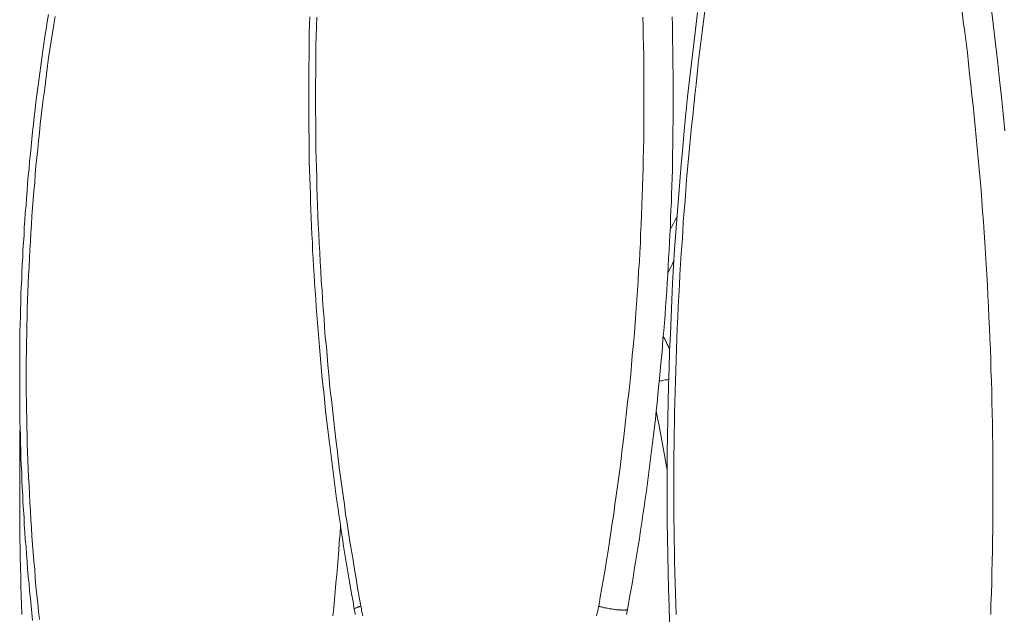
# Model space of a CAD drawing. Units: inches. Extents: x 112.9 to 153.6, y 124.8 to 156.9.
# Drawn here: x 117.6 to 124.1, y 141.3 to 145.2 of the extents above; entities that cross this region are included whole.
import ezdxf

# ---------------------------------------------------------------- set-up
doc = ezdxf.new("R2010")
doc.units = ezdxf.units.IN
doc.header["$MEASUREMENT"] = 0
doc.layers.add('Layer 1', color=7, linetype='Continuous')

# ---------------------------------------------------------------- blocks, each defined once
blk = doc.blocks.new('block 2')
at = {"layer": 'Layer 1', "color": 7, "lineweight": 18, "true_color": 0xffffff}
for points in [[(121.8919, 145.2092), (121.8936, 145.1558), (121.8936, 145.1042), (121.8953, 145.0508), (121.8969, 144.9975), (121.8969, 144.9442), (121.8969, 144.8908), (121.8986, 144.8392), (121.8986, 144.7858), (121.8986, 144.7325), (121.8986, 144.6792), (121.8986, 144.6275), (121.8986, 144.5742), (121.8986, 144.5208), (121.8969, 144.4675), (121.8969, 144.4142), (121.8969, 144.3625), (121.8953, 144.3092), (121.8936, 144.2558), (121.8936, 144.2025), (121.8919, 144.1508), (121.8903, 144.0975), (121.8886, 144.0442), (121.8869, 143.9908), (121.8836, 143.9392), (121.8819, 143.8858), (121.8803, 143.8325), (121.8769, 143.7792), (121.8753, 143.7275), (121.8719, 143.6742), (121.8686, 143.6208), (121.8669, 143.5692), (121.8636, 143.5158), (121.8603, 143.4625), (121.8569, 143.4092), (121.8536, 143.3575), (121.8486, 143.3042), (121.8453, 143.2525), (121.8419, 143.1992), (121.8369, 143.1458), (121.8319, 143.0942), (121.8286, 143.0408), (121.8236, 142.9875), (121.8186, 142.9358), (121.8136, 142.8825), (121.8086, 142.8308), (121.8036, 142.7775), (121.7986, 142.7258), (121.7936, 142.6725), (121.7869, 142.6208), (121.7819, 142.5675), (121.7753, 142.5158), (121.7703, 142.4625), (121.7636, 142.4108), (121.7569, 142.3592), (121.7503, 142.3058), (121.7436, 142.2542), (121.7369, 142.2008), (121.7303, 142.1492), (121.7236, 142.0975), (121.7153, 142.0442), (121.7086, 141.9925), (121.7003, 141.9408), (121.6936, 141.8892), (121.6853, 141.8358), (121.6769, 141.7842), (121.6686, 141.7325), (121.6603, 141.6808), (121.6519, 141.6292), (121.6436, 141.5775), (121.6353, 141.5258), (121.6269, 141.4742), (121.6169, 141.4208), (121.6086, 141.3692), (121.5986, 141.3175), (121.5969, 141.3075), (121.5953, 141.2958), (121.5919, 141.2842)], [(119.8136, 141.2842), (119.8119, 141.2958), (119.8086, 141.3075), (119.8069, 141.3175), (119.7986, 141.3692), (119.7886, 141.4208), (119.7803, 141.4742), (119.7719, 141.5258), (119.7619, 141.5775), (119.7536, 141.6292), (119.7453, 141.6808), (119.7369, 141.7325), (119.7286, 141.7842), (119.7219, 141.8358), (119.7136, 141.8892), (119.7053, 141.9408), (119.6986, 141.9925), (119.6903, 142.0442), (119.6836, 142.0975), (119.6769, 142.1492), (119.6703, 142.2008), (119.6636, 142.2542), (119.6569, 142.3058), (119.6503, 142.3592), (119.6436, 142.4108), (119.6369, 142.4625), (119.6303, 142.5158), (119.6253, 142.5675), (119.6186, 142.6208), (119.6136, 142.6725), (119.6086, 142.7258), (119.6036, 142.7775), (119.5969, 142.8308), (119.5919, 142.8825), (119.5869, 142.9358), (119.5836, 142.9875), (119.5786, 143.0408), (119.5736, 143.0942), (119.5703, 143.1458), (119.5653, 143.1992), (119.5619, 143.2525), (119.5569, 143.3042), (119.5536, 143.3575), (119.5503, 143.4092), (119.5469, 143.4625), (119.5436, 143.5158), (119.5403, 143.5692), (119.5369, 143.6208), (119.5336, 143.6742), (119.5319, 143.7275), (119.5286, 143.7792), (119.5269, 143.8325), (119.5236, 143.8858), (119.5219, 143.9392), (119.5203, 143.9908), (119.5186, 144.0442), (119.5169, 144.0975), (119.5153, 144.1508), (119.5136, 144.2025), (119.5119, 144.2558), (119.5119, 144.3092), (119.5103, 144.3625), (119.5103, 144.4142), (119.5086, 144.4675), (119.5086, 144.5208), (119.5086, 144.5742), (119.5086, 144.6275), (119.5086, 144.6792), (119.5086, 144.7325), (119.5086, 144.7858), (119.5086, 144.8392), (119.5086, 144.8908), (119.5103, 144.9442), (119.5103, 144.9975), (119.5119, 145.0508), (119.5119, 145.1042), (119.5136, 145.1558), (119.5153, 145.2092)], [(119.5603, 145.2058), (119.5586, 145.1442), (119.5569, 145.0808), (119.5553, 145.0192), (119.5536, 144.9575), (119.5536, 144.8958), (119.5536, 144.8342), (119.5519, 144.7725), (119.5519, 144.7108), (119.5519, 144.6492), (119.5519, 144.5875), (119.5536, 144.5258), (119.5536, 144.4642), (119.5536, 144.4008), (119.5553, 144.3392), (119.5569, 144.2775), (119.5586, 144.2158), (119.5603, 144.1542), (119.5619, 144.0925), (119.5636, 144.0308), (119.5653, 143.9692), (119.5686, 143.9075), (119.5703, 143.8458), (119.5736, 143.7842), (119.5769, 143.7225), (119.5803, 143.6608), (119.5836, 143.5992), (119.5869, 143.5375), (119.5903, 143.4758), (119.5953, 143.4142), (119.5986, 143.3525), (119.6036, 143.2908), (119.6086, 143.2292), (119.6119, 143.1675), (119.6169, 143.1058), (119.6236, 143.0442), (119.6286, 142.9842), (119.6336, 142.9225), (119.6403, 142.8608), (119.6453, 142.7992), (119.6519, 142.7375), (119.6586, 142.6775), (119.6653, 142.6158), (119.6719, 142.5542), (119.6786, 142.4925), (119.6869, 142.4325), (119.6936, 142.3708), (119.7019, 142.3092), (119.7086, 142.2492), (119.7169, 142.1875), (119.7253, 142.1275), (119.7336, 142.0658), (119.7419, 142.0058), (119.7503, 141.9442), (119.7603, 141.8842), (119.7686, 141.8225), (119.7786, 141.7625), (119.7886, 141.7025), (119.7986, 141.6408), (119.8086, 141.5808), (119.8186, 141.5208), (119.8286, 141.4592), (119.8386, 141.3992), (119.8503, 141.3392), (119.8453, 141.3375), (119.8419, 141.3375), (119.8386, 141.3358), (119.8353, 141.3342), (119.8319, 141.3325), (119.8286, 141.3325), (119.8253, 141.3308), (119.8219, 141.3292), (119.8203, 141.3292), (119.8186, 141.3275), (119.8153, 141.3258), (119.8136, 141.3258), (119.8119, 141.3242), (119.8103, 141.3242), (119.8103, 141.3225), (119.8086, 141.3208), (119.8069, 141.3192), (119.8069, 141.3175)], [(119.8503, 141.3392), (119.8536, 141.3242), (119.8553, 141.3075), (119.8586, 141.2925), (119.8636, 141.2758)], [(121.3969, 141.2758), (121.4003, 141.2925), (121.4036, 141.3075), (121.4069, 141.3242), (121.4103, 141.3392), (121.4203, 141.3992), (121.4303, 141.4592), (121.4419, 141.5208), (121.4519, 141.5808), (121.4619, 141.6408), (121.4719, 141.7025), (121.4803, 141.7625), (121.4903, 141.8225), (121.4986, 141.8842), (121.5086, 141.9442), (121.5169, 142.0058), (121.5253, 142.0658), (121.5336, 142.1275), (121.5419, 142.1875), (121.5503, 142.2492), (121.5586, 142.3092), (121.5653, 142.3708), (121.5736, 142.4325), (121.5803, 142.4925), (121.5869, 142.5542), (121.5936, 142.6158), (121.6003, 142.6775), (121.6069, 142.7375), (121.6136, 142.7992), (121.6203, 142.8608), (121.6253, 142.9225), (121.6303, 142.9842), (121.6369, 143.0442), (121.6419, 143.1058), (121.6469, 143.1675), (121.6519, 143.2292), (121.6569, 143.2908), (121.6603, 143.3525), (121.6653, 143.4142), (121.6686, 143.4758), (121.6719, 143.5375), (121.6769, 143.5992), (121.6803, 143.6608), (121.6836, 143.7225), (121.6853, 143.7842), (121.6886, 143.8458), (121.6919, 143.9075), (121.6936, 143.9692), (121.6953, 144.0308), (121.6986, 144.0925), (121.7003, 144.1542), (121.7019, 144.2158), (121.7019, 144.2775), (121.7036, 144.3392), (121.7053, 144.4008), (121.7053, 144.4642), (121.7069, 144.5258), (121.7069, 144.5875), (121.7069, 144.6492), (121.7069, 144.7108), (121.7069, 144.7725), (121.7069, 144.8342), (121.7053, 144.8958), (121.7053, 144.9575), (121.7036, 145.0192), (121.7019, 145.0808), (121.7019, 145.1442), (121.7003, 145.2058)], [(123.9269, 145.6758), (123.9419, 145.5658), (123.9586, 145.4558), (123.9736, 145.3458), (123.9886, 145.2358), (124.0019, 145.1258), (124.0153, 145.0142), (124.0286, 144.9042), (124.0403, 144.7942), (124.0536, 144.6825), (124.0636, 144.5725), (124.0753, 144.4608)], [(121.8753, 141.2275), (121.8719, 141.3392), (121.8686, 141.4508), (121.8653, 141.5625), (121.8636, 141.6742), (121.8619, 141.7858), (121.8603, 141.8975), (121.8586, 142.0092), (121.8586, 142.1208), (121.8586, 142.2325), (121.8603, 142.3442), (121.8619, 142.4558), (121.8636, 142.5675), (121.8653, 142.6792), (121.8686, 142.7908), (121.8719, 142.9025), (121.8753, 143.0142), (121.8803, 143.1258), (121.8853, 143.2375), (121.8903, 143.3492), (121.8953, 143.4608), (121.9019, 143.5725), (121.9086, 143.6825), (121.9169, 143.7942), (121.9253, 143.9058), (121.9336, 144.0175), (121.9419, 144.1275), (121.9519, 144.2392), (121.9619, 144.3508), (121.9719, 144.4608), (121.9819, 144.5725), (121.9936, 144.6825), (122.0069, 144.7942), (122.0186, 144.9042), (122.0319, 145.0142), (122.0453, 145.1258), (122.0586, 145.2358)], [(117.8436, 145.2108), (117.8353, 145.1575), (117.8269, 145.1025), (117.8186, 145.0475), (117.8103, 144.9942), (117.8019, 144.9392), (117.7953, 144.8858), (117.7869, 144.8308), (117.7803, 144.7758), (117.7736, 144.7208), (117.7669, 144.6675), (117.7603, 144.6125), (117.7536, 144.5575), (117.7469, 144.5025), (117.7419, 144.4475), (117.7353, 144.3925), (117.7303, 144.3392), (117.7253, 144.2842), (117.7186, 144.2292), (117.7136, 144.1742), (117.7103, 144.1192), (117.7053, 144.0642), (117.7003, 144.0092), (117.6969, 143.9542), (117.6919, 143.8992), (117.6886, 143.8442), (117.6853, 143.7875), (117.6819, 143.7325), (117.6786, 143.6775), (117.6753, 143.6225), (117.6736, 143.5675), (117.6703, 143.5125), (117.6686, 143.4575), (117.6653, 143.4025), (117.6636, 143.3475), (117.6619, 143.2908), (117.6603, 143.2358), (117.6586, 143.1808), (117.6586, 143.1258), (117.6569, 143.0708), (117.6569, 143.0142), (117.6553, 142.9592), (117.6553, 142.9042), (117.6553, 142.8492), (117.6553, 142.7942), (117.6553, 142.7392), (117.6569, 142.6825), (117.6569, 142.6275), (117.6586, 142.5725), (117.6586, 142.5175), (117.6603, 142.4625), (117.6619, 142.4075), (117.6636, 142.3508), (117.6653, 142.2958), (117.6686, 142.2408), (117.6703, 142.1858), (117.6736, 142.1308), (117.6753, 142.0758), (117.6786, 142.0208), (117.6819, 141.9642), (117.6853, 141.9092), (117.6886, 141.8542), (117.6919, 141.7992), (117.6969, 141.7442), (117.7003, 141.6892), (117.7053, 141.6342), (117.7103, 141.5792), (117.7136, 141.5242), (117.7186, 141.4692), (117.7253, 141.4142), (117.7303, 141.3592), (117.7353, 141.3042), (117.7419, 141.2508)], [(119.6653, 141.2758), (119.6719, 141.3292), (119.6769, 141.3825), (119.6819, 141.4358), (119.6869, 141.4908), (119.6919, 141.5442), (119.6969, 141.5975), (119.7003, 141.6525), (119.7053, 141.7058), (119.7086, 141.7592), (119.7136, 141.8142), (119.7169, 141.8675)], [(117.8003, 145.2225), (117.7919, 145.1758), (117.7853, 145.1275), (117.7769, 145.0792), (117.7703, 145.0308), (117.7636, 144.9842), (117.7569, 144.9358), (117.7503, 144.8875), (117.7436, 144.8392), (117.7369, 144.7908), (117.7303, 144.7425), (117.7253, 144.6958), (117.7186, 144.6475), (117.7136, 144.5992), (117.7069, 144.5508), (117.7019, 144.5025), (117.6969, 144.4542), (117.6919, 144.4058), (117.6869, 144.3575), (117.6819, 144.3092), (117.6769, 144.2608), (117.6736, 144.2125), (117.6686, 144.1642), (117.6636, 144.1142), (117.6603, 144.0658), (117.6569, 144.0175), (117.6536, 143.9692), (117.6486, 143.9208), (117.6453, 143.8725), (117.6419, 143.8242), (117.6403, 143.7742), (117.6369, 143.7258), (117.6336, 143.6775), (117.6319, 143.6292), (117.6286, 143.5808), (117.6269, 143.5308), (117.6253, 143.4825), (117.6219, 143.4342), (117.6203, 143.3858), (117.6186, 143.3375), (117.6169, 143.2875), (117.6169, 143.2392), (117.6153, 143.1908), (117.6136, 143.1425), (117.6136, 143.0925), (117.6119, 143.0442), (117.6119, 142.9958), (117.6119, 142.9458), (117.6119, 142.8975), (117.6119, 142.8492), (117.6119, 142.8008), (117.6119, 142.7508), (117.6119, 142.7025), (117.6119, 142.6542), (117.6136, 142.6058), (117.6136, 142.5558), (117.6153, 142.5075), (117.6169, 142.4592), (117.6169, 142.4108), (117.6186, 142.3608), (117.6203, 142.3125), (117.6219, 142.2642), (117.6253, 142.2158), (117.6269, 142.1658), (117.6286, 142.1175), (117.6319, 142.0692), (117.6336, 142.0208), (117.6369, 141.9725), (117.6403, 141.9225), (117.6419, 141.8742), (117.6453, 141.8258), (117.6486, 141.7775), (117.6536, 141.7292), (117.6569, 141.6808), (117.6603, 141.6325), (117.6636, 141.5825), (117.6686, 141.5342), (117.6736, 141.4858), (117.6769, 141.4375), (117.6819, 141.3892), (117.6869, 141.3408), (117.6919, 141.2925), (117.6969, 141.2442)], [(122.1069, 145.2458), (122.0969, 145.1775), (122.0886, 145.1092), (122.0803, 145.0392), (122.0719, 144.9708), (122.0636, 144.9008), (122.0553, 144.8325), (122.0486, 144.7642), (122.0403, 144.6942), (122.0336, 144.6258), (122.0269, 144.5558), (122.0186, 144.4875), (122.0119, 144.4175), (122.0053, 144.3475), (122.0003, 144.2792), (121.9936, 144.2092), (121.9869, 144.1408), (121.9819, 144.0708), (121.9769, 144.0008), (121.9719, 143.9325), (121.9653, 143.8625), (121.9619, 143.7925), (121.9569, 143.7242), (121.9519, 143.6542), (121.9469, 143.5842), (121.9436, 143.5142), (121.9403, 143.4458), (121.9353, 143.3758), (121.9319, 143.3058), (121.9286, 143.2358), (121.9253, 143.1675), (121.9236, 143.0975), (121.9203, 143.0275), (121.9186, 142.9575), (121.9153, 142.8875), (121.9136, 142.8175), (121.9119, 142.7492), (121.9103, 142.6792), (121.9086, 142.6092), (121.9069, 142.5392), (121.9053, 142.4692), (121.9053, 142.3992), (121.9036, 142.3308), (121.9036, 142.2608), (121.9036, 142.1908), (121.9036, 142.1208), (121.9036, 142.0508), (121.9036, 141.9808), (121.9036, 141.9108), (121.9053, 141.8408), (121.9053, 141.7725), (121.9069, 141.7025), (121.9086, 141.6325), (121.9103, 141.5625), (121.9119, 141.4925), (121.9136, 141.4225), (121.9153, 141.3542), (121.9186, 141.2842)], [(123.9819, 141.2842), (123.9836, 141.3542), (123.9869, 141.4225), (123.9886, 141.4925), (123.9903, 141.5625), (123.9919, 141.6325), (123.9936, 141.7025), (123.9936, 141.7725), (123.9953, 141.8408), (123.9953, 141.9108), (123.9953, 141.9808), (123.9969, 142.0508), (123.9969, 142.1208), (123.9969, 142.1908), (123.9953, 142.2608), (123.9953, 142.3308), (123.9953, 142.3992), (123.9936, 142.4692), (123.9936, 142.5392), (123.9919, 142.6092), (123.9903, 142.6792), (123.9886, 142.7492), (123.9869, 142.8175), (123.9836, 142.8875), (123.9819, 142.9575), (123.9803, 143.0275), (123.9769, 143.0975), (123.9736, 143.1675), (123.9703, 143.2358), (123.9669, 143.3058), (123.9636, 143.3758), (123.9603, 143.4458), (123.9569, 143.5142), (123.9519, 143.5842), (123.9486, 143.6542), (123.9436, 143.7242), (123.9386, 143.7925), (123.9336, 143.8625), (123.9286, 143.9325), (123.9236, 144.0008), (123.9186, 144.0708), (123.9119, 144.1408), (123.9069, 144.2092), (123.9003, 144.2792), (123.8936, 144.3475), (123.8869, 144.4175), (123.8803, 144.4875), (123.8736, 144.5558), (123.8669, 144.6258), (123.8586, 144.6942), (123.8519, 144.7642), (123.8436, 144.8325), (123.8369, 144.9008), (123.8286, 144.9708), (123.8203, 145.0392), (123.8119, 145.1092), (123.8019, 145.1775), (123.7936, 145.2458)], [(121.8786, 143.8125), (121.8903, 143.8325), (121.9003, 143.8525), (121.9119, 143.8725), (121.9236, 143.8925)], [(121.8636, 143.5258), (121.8736, 143.5458), (121.8836, 143.5658), (121.8936, 143.5858), (121.9036, 143.6075)], [(121.8753, 143.0258), (121.8703, 143.0358), (121.8653, 143.0475), (121.8603, 143.0575), (121.8553, 143.0675), (121.8503, 143.0792), (121.8453, 143.0892), (121.8403, 143.0992), (121.8336, 143.1092)], [(121.8686, 142.8275), (121.8619, 142.8258), (121.8536, 142.8258), (121.8469, 142.8242), (121.8386, 142.8225), (121.8303, 142.8208), (121.8236, 142.8192), (121.8153, 142.8175), (121.8069, 142.8158)], [(121.8586, 142.2325), (121.8503, 142.2808), (121.8419, 142.3308), (121.8336, 142.3792), (121.8253, 142.4275), (121.8153, 142.4758), (121.8069, 142.5242), (121.7969, 142.5742), (121.7869, 142.6225)], [(117.6153, 142.5275), (117.6136, 142.4658), (117.6136, 142.4042), (117.6119, 142.3408), (117.6119, 142.2792), (117.6119, 142.2175), (117.6119, 142.1542), (117.6119, 142.0925), (117.6119, 142.0308), (117.6119, 141.9675), (117.6119, 141.9058), (117.6136, 141.8442), (117.6136, 141.7808), (117.6153, 141.7192), (117.6153, 141.6575), (117.6169, 141.5942), (117.6186, 141.5325), (117.6203, 141.4708), (117.6219, 141.4075), (117.6236, 141.3458), (117.6253, 141.2842)], [(121.4103, 141.3392), (121.4136, 141.3375), (121.4186, 141.3375), (121.4219, 141.3358), (121.4269, 141.3342), (121.4319, 141.3325), (121.4369, 141.3325), (121.4419, 141.3308), (121.4469, 141.3292), (121.4519, 141.3292), (121.4569, 141.3275), (121.4636, 141.3258), (121.4686, 141.3258), (121.4736, 141.3242), (121.4786, 141.3225), (121.4836, 141.3225), (121.4903, 141.3208), (121.4953, 141.3208), (121.5003, 141.3192), (121.5053, 141.3192), (121.5119, 141.3175), (121.5169, 141.3175), (121.5219, 141.3158), (121.5269, 141.3158), (121.5319, 141.3158), (121.5369, 141.3142), (121.5419, 141.3142), (121.5453, 141.3142), (121.5503, 141.3142), (121.5553, 141.3142), (121.5586, 141.3125), (121.5636, 141.3125), (121.5669, 141.3125), (121.5703, 141.3125), (121.5736, 141.3125), (121.5769, 141.3125), (121.5803, 141.3125), (121.5836, 141.3125), (121.5853, 141.3125), (121.5886, 141.3142), (121.5903, 141.3142), (121.5919, 141.3142), (121.5936, 141.3142), (121.5953, 141.3158), (121.5969, 141.3158), (121.5986, 141.3158), (121.5986, 141.3175)]]:
    blk.add_lwpolyline(points, dxfattribs=at)

msp = doc.modelspace()

# ---------------------------------------------------------------- block references
at = {"layer": 'Layer 1'}
msp.add_blockref('block 2', (0, 0), dxfattribs=at)

doc.saveas('drawing.dxf')
